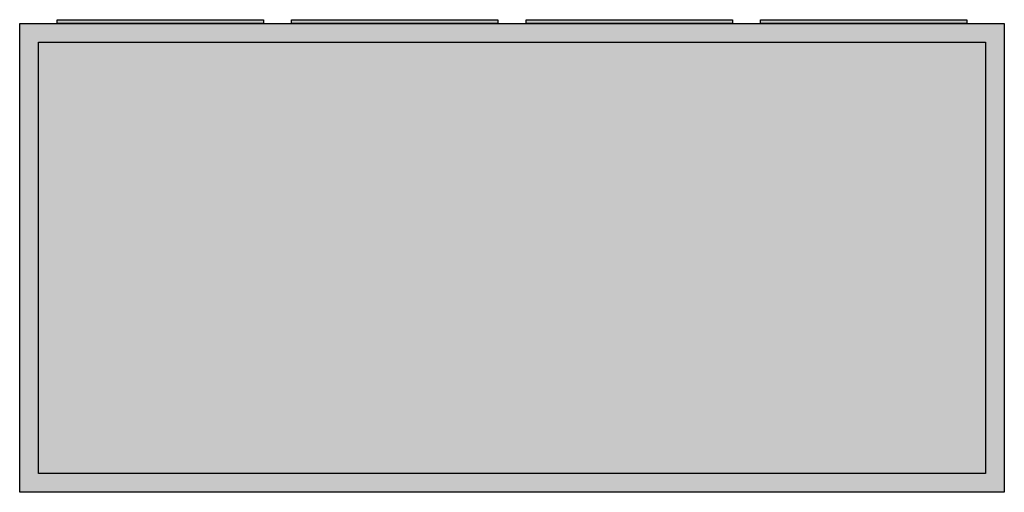
# Model space of a CAD drawing. Extents: x -2 to 102, y -2 to 48.
import ezdxf

# ---------------------------------------------------------------- set-up
doc = ezdxf.new("R2010")
doc.units = 0
doc.layers.get('0').update_dxf_attribs({"linetype": 'CONTINUOUS'})

# ---------------------------------------------------------------- blocks, each defined once
blk = doc.blocks.new('a43_e')
at = {"color": 7, "linetype": 'CONTINUOUS'}
for points in [[(102.5, 47.5), (102.5, -2.5), (-2.5, -2.5), (-2.5, 47.5)], [(100.5, 45.5), (100.5, -0.5), (-0.5, -0.5), (-0.5, 45.5)]]:
    blk.add_lwpolyline(points, close=True, dxfattribs=at)
at = {"color": 255, "linetype": 'CONTINUOUS'}
blk.add_solid([(102.5, 47.5), (102.5, -2.5), (-2.5, 47.5), (-2.5, -2.5)], dxfattribs=at)
blk = doc.blocks.new('zb43')
at = {"color": 7, "linetype": 'CONTINUOUS'}
blk.add_lwpolyline([(11, 0.4), (11, 0), (-11, 0), (-11, 0.4)], close=True, dxfattribs=at)
at = {"color": 255, "linetype": 'CONTINUOUS'}
blk.add_solid([(11, 0.4), (11, 0), (-11, 0.4), (-11, 0)], dxfattribs=at)

msp = doc.modelspace()

# ---------------------------------------------------------------- block references
for name, p in [('a43_e', (0, 0)), ('zb43', (12.5, 47.5)), ('zb43', (37.5, 47.5)), ('zb43', (62.5, 47.5)), ('zb43', (87.5, 47.5))]:
    msp.add_blockref(name, p)

doc.saveas('drawing.dxf')
